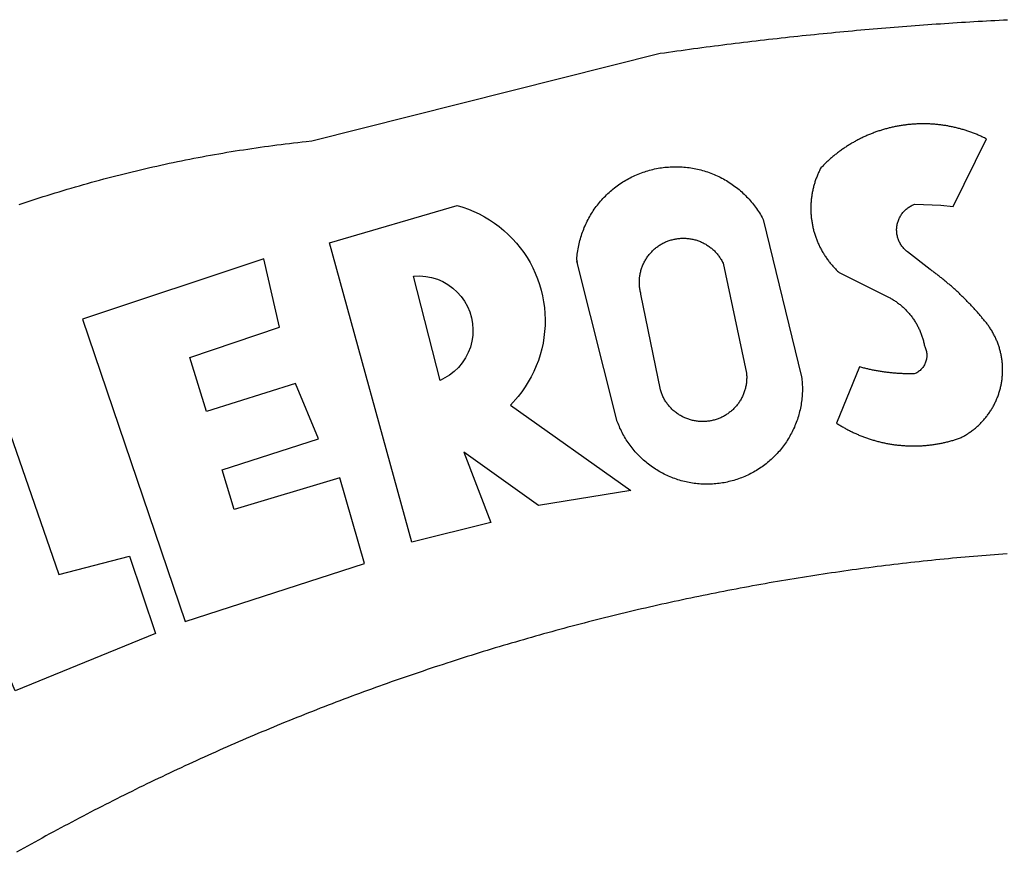
# Model space of a CAD drawing. Units: millimetres. Extents: x 178246 to 178455, y 1668664 to 1668957.
# Drawn here: x 178306 to 178309, y 1668731 to 1668733 of the extents above; entities that cross this region are included whole.
import ezdxf

# ---------------------------------------------------------------- set-up
doc = ezdxf.new("R2010")
doc.units = ezdxf.units.MM
doc.header["$LTSCALE"] = 5
doc.header["$MEASUREMENT"] = 0
doc.layers.add('BRAZAO', color=7, linetype='Continuous')

# ---------------------------------------------------------------- blocks, each defined once
blk = doc.blocks.new('Logo_Prefeitura')
at = {"layer": 'BRAZAO'}
for points in [[(-486.04, 840.43), (-485, 840.78), (-483.96, 841.12), (-482.91, 841.47), (-481.87, 841.81), (-480.82, 842.15), (-479.77, 842.48), (-478.73, 842.81), (-477.68, 843.14), (-476.63, 843.46), (-475.58, 843.78), (-474.52, 844.1), (-473.47, 844.42), (-472.42, 844.73), (-471.36, 845.04), (-470.3, 845.34), (-469.25, 845.64), (-468.19, 845.94), (-467.13, 846.23), (-466.07, 846.52), (-465.01, 846.81), (-463.95, 847.1), (-462.89, 847.38), (-461.82, 847.66), (-460.76, 847.93), (-459.69, 848.2), (-458.63, 848.47), (-457.56, 848.73), (-456.49, 848.99), (-455.42, 849.25), (-454.35, 849.51), (-453.28, 849.76), (-452.21, 850.01), (-451.14, 850.25), (-450.07, 850.49), (-449, 850.73), (-447.92, 850.96), (-446.85, 851.19), (-445.77, 851.42), (-444.7, 851.64), (-443.62, 851.86), (-442.54, 852.08), (-441.46, 852.29), (-440.38, 852.5), (-439.3, 852.71), (-438.22, 852.92), (-437.14, 853.12), (-436.06, 853.31), (-434.98, 853.51), (-433.9, 853.7), (-432.81, 853.88), (-431.73, 854.07), (-430.65, 854.25), (-429.56, 854.42), (-428.48, 854.59), (-427.39, 854.76), (-426.3, 854.93), (-425.22, 855.09), (-424.13, 855.25), (-423.04, 855.41), (-421.95, 855.56), (-420.86, 855.71), (-419.77, 855.85), (-418.68, 856), (-417.59, 856.14), (-416.5, 856.27), (-415.41, 856.4), (-414.32, 856.53), (-413.23, 856.66), (-412.13, 856.78), (-411.04, 856.9), (-409.6, 857.05), (-318.52, 879.96), (-317.43, 880.12), (-316.35, 880.27), (-315.26, 880.43), (-314.17, 880.58), (-313.08, 880.73), (-311.99, 880.88), (-310.9, 881.03), (-309.81, 881.18), (-308.72, 881.32), (-307.63, 881.47), (-306.54, 881.61), (-305.45, 881.75), (-304.36, 881.89), (-303.27, 882.03), (-302.18, 882.17), (-301.09, 882.31), (-300, 882.45), (-298.91, 882.58), (-297.82, 882.72), (-296.73, 882.85), (-295.64, 882.98), (-294.55, 883.11), (-293.46, 883.24), (-292.36, 883.37), (-291.27, 883.49), (-290.18, 883.62), (-289.09, 883.74), (-288, 883.87), (-286.9, 883.99), (-285.81, 884.11), (-284.72, 884.23), (-283.63, 884.34), (-282.53, 884.46), (-281.44, 884.58), (-280.35, 884.69), (-279.25, 884.81), (-278.16, 884.92), (-277.07, 885.03), (-275.97, 885.14), (-274.88, 885.25), (-273.78, 885.35), (-272.69, 885.46), (-271.6, 885.56), (-270.5, 885.67), (-269.41, 885.77), (-268.31, 885.87), (-267.22, 885.97), (-266.12, 886.07), (-265.03, 886.17), (-263.93, 886.26), (-262.84, 886.36), (-261.74, 886.45), (-260.65, 886.54), (-259.55, 886.64), (-258.46, 886.73), (-257.36, 886.82), (-256.27, 886.9), (-255.17, 886.99), (-254.08, 887.07), (-252.98, 887.16), (-251.88, 887.24), (-250.79, 887.32), (-249.69, 887.4), (-248.6, 887.48), (-247.5, 887.56), (-246.4, 887.64), (-245.31, 887.71), (-244.21, 887.79), (-243.11, 887.86), (-242.02, 887.93), (-240.92, 888), (-239.82, 888.07), (-238.73, 888.14), (-237.63, 888.21), (-236.53, 888.27), (-235.43, 888.34), (-234.34, 888.4), (-233.24, 888.46), (-232.14, 888.52), (-231.04, 888.58), (-229.95, 888.64), (-228.85, 888.7), (-227.75, 888.75)], [(-233.24, 857.57), (-233.53, 857.71), (-233.76, 857.83), (-234, 857.94), (-234.23, 858.05), (-234.47, 858.16), (-234.71, 858.27), (-234.95, 858.38), (-235.18, 858.48), (-235.42, 858.58), (-235.66, 858.69), (-235.9, 858.78), (-236.15, 858.88), (-236.39, 858.98), (-236.63, 859.07), (-236.87, 859.16), (-237.12, 859.26), (-237.36, 859.35), (-237.61, 859.43), (-237.85, 859.52), (-238.1, 859.6), (-238.35, 859.68), (-238.6, 859.77), (-238.84, 859.84), (-239.09, 859.92), (-239.34, 860), (-239.59, 860.07), (-239.84, 860.14), (-240.09, 860.21), (-240.35, 860.28), (-240.6, 860.34), (-240.85, 860.41), (-241.1, 860.47), (-241.36, 860.53), (-241.61, 860.59), (-241.86, 860.65), (-242.12, 860.7), (-242.37, 860.76), (-242.63, 860.81), (-242.88, 860.86), (-243.14, 860.91), (-243.4, 860.96), (-243.65, 861), (-243.91, 861.04), (-244.17, 861.08), (-244.42, 861.12), (-244.68, 861.16), (-244.94, 861.2), (-245.2, 861.23), (-245.46, 861.26), (-245.72, 861.29), (-245.98, 861.32), (-246.23, 861.35), (-246.49, 861.37), (-246.75, 861.39), (-247.01, 861.41), (-247.27, 861.43), (-247.53, 861.45), (-247.79, 861.46), (-248.05, 861.48), (-248.31, 861.49), (-248.57, 861.5), (-248.83, 861.51), (-249.09, 861.51), (-249.36, 861.52), (-249.62, 861.52), (-249.88, 861.52), (-249.88, 861.52), (-250.14, 861.52), (-250.4, 861.51), (-250.66, 861.51), (-250.92, 861.5), (-251.18, 861.49), (-251.44, 861.48), (-251.7, 861.47), (-251.96, 861.46), (-252.22, 861.44), (-252.48, 861.42), (-252.74, 861.4), (-253, 861.38), (-253.26, 861.36), (-253.52, 861.33), (-253.78, 861.31), (-254.03, 861.28), (-254.29, 861.25), (-254.55, 861.21), (-254.81, 861.18), (-255.07, 861.14), (-255.33, 861.1), (-255.58, 861.06), (-255.84, 861.02), (-256.1, 860.98), (-256.35, 860.93), (-256.61, 860.89), (-256.87, 860.84), (-257.12, 860.79), (-257.38, 860.73), (-257.63, 860.68), (-257.89, 860.62), (-258.14, 860.56), (-258.39, 860.5), (-258.65, 860.44), (-258.9, 860.38), (-259.15, 860.31), (-259.4, 860.25), (-259.65, 860.18), (-259.9, 860.11), (-260.15, 860.04), (-260.4, 859.96), (-260.65, 859.88), (-260.9, 859.81), (-261.15, 859.73), (-261.4, 859.65), (-261.64, 859.56), (-261.89, 859.48), (-262.14, 859.39), (-262.38, 859.3), (-262.63, 859.21), (-262.87, 859.12), (-263.11, 859.03), (-263.36, 858.93), (-263.6, 858.84), (-263.84, 858.74), (-264.08, 858.64), (-264.32, 858.54), (-264.56, 858.43), (-264.8, 858.33), (-265.03, 858.22), (-265.27, 858.11), (-265.51, 858), (-265.74, 857.89), (-265.97, 857.77), (-266.21, 857.66), (-266.44, 857.54), (-266.67, 857.42), (-266.9, 857.3), (-267.13, 857.18), (-267.36, 857.06), (-267.59, 856.93), (-267.82, 856.81), (-268.05, 856.68), (-268.27, 856.55), (-268.5, 856.42), (-268.72, 856.28), (-268.94, 856.15), (-269.17, 856.01), (-269.39, 855.87), (-269.61, 855.73), (-269.82, 855.59), (-270.04, 855.45), (-270.26, 855.3), (-270.48, 855.16), (-270.69, 855.01), (-270.9, 854.86), (-271.12, 854.71), (-271.33, 854.56), (-271.54, 854.41), (-271.75, 854.25), (-271.96, 854.1), (-272.16, 853.94), (-272.37, 853.78), (-272.58, 853.62), (-272.78, 853.46), (-272.98, 853.29), (-273.18, 853.13), (-273.38, 852.96), (-273.58, 852.79), (-273.78, 852.62), (-273.98, 852.45), (-274.17, 852.28), (-274.37, 852.11), (-274.56, 851.93), (-274.75, 851.76), (-274.94, 851.58), (-275.13, 851.4), (-275.32, 851.22), (-275.51, 851.04), (-275.69, 850.86), (-275.88, 850.67), (-276.06, 850.49), (-276.24, 850.3), (-276.42, 850.11), (-276.56, 849.97), (-276.68, 849.74), (-276.8, 849.5), (-276.91, 849.27), (-277.02, 849.03), (-277.13, 848.8), (-277.24, 848.56), (-277.34, 848.32), (-277.44, 848.08), (-277.54, 847.84), (-277.63, 847.6), (-277.73, 847.35), (-277.82, 847.11), (-277.9, 846.86), (-277.99, 846.62), (-278.07, 846.37), (-278.15, 846.12), (-278.22, 845.87), (-278.29, 845.62), (-278.36, 845.37), (-278.43, 845.12), (-278.5, 844.87), (-278.56, 844.61), (-278.61, 844.36), (-278.67, 844.1), (-278.72, 843.85), (-278.77, 843.59), (-278.82, 843.34), (-278.86, 843.08), (-278.9, 842.82), (-278.94, 842.57), (-278.97, 842.31), (-279.01, 842.05), (-279.03, 841.79), (-279.06, 841.53), (-279.08, 841.27), (-279.1, 841.01), (-279.12, 840.75), (-279.13, 840.49), (-279.14, 840.23), (-279.15, 839.97), (-279.16, 839.71)], [(-234.44, 810.85), (-234.6, 811.05), (-234.77, 811.25), (-234.94, 811.44), (-235.11, 811.64), (-235.28, 811.84), (-235.45, 812.04), (-235.62, 812.23), (-235.8, 812.43), (-235.97, 812.62), (-236.14, 812.82), (-236.32, 813.01), (-236.49, 813.2), (-236.67, 813.39), (-236.84, 813.59), (-237.02, 813.78), (-237.2, 813.97), (-237.38, 814.16), (-237.56, 814.35), (-237.74, 814.53), (-237.92, 814.72), (-238.1, 814.91), (-238.28, 815.1), (-238.46, 815.28), (-238.64, 815.47), (-238.83, 815.65), (-239.01, 815.84), (-239.2, 816.02), (-239.38, 816.2), (-239.57, 816.39), (-239.76, 816.57), (-239.94, 816.75), (-240.13, 816.93), (-240.32, 817.11), (-240.51, 817.29), (-240.7, 817.46), (-240.89, 817.64), (-241.08, 817.82), (-241.27, 817.99), (-241.47, 818.17), (-241.66, 818.34), (-241.85, 818.52), (-242.05, 818.69), (-242.24, 818.87), (-242.44, 819.04), (-242.63, 819.21), (-242.83, 819.38), (-243.03, 819.55), (-243.23, 819.72), (-243.42, 819.89), (-243.62, 820.06), (-243.82, 820.22), (-244.02, 820.39), (-244.22, 820.56), (-244.43, 820.72), (-244.63, 820.89), (-244.83, 821.05), (-245.03, 821.21), (-245.24, 821.37), (-245.44, 821.54), (-245.65, 821.7), (-245.85, 821.86), (-246.06, 822.02), (-246.26, 822.18), (-246.47, 822.33), (-246.68, 822.49), (-246.89, 822.65), (-247.1, 822.8), (-247.31, 822.96), (-247.51, 823.11), (-247.73, 823.27), (-247.94, 823.42), (-253.94, 828.07), (-254.14, 828.24), (-254.34, 828.41), (-254.53, 828.58), (-254.71, 828.77), (-254.89, 828.96), (-255.06, 829.15), (-255.22, 829.36), (-255.38, 829.57), (-255.53, 829.78), (-255.67, 830), (-255.8, 830.22), (-255.92, 830.45), (-256.04, 830.69), (-256.15, 830.92), (-256.25, 831.17), (-256.34, 831.41), (-256.42, 831.66), (-256.49, 831.91), (-256.55, 832.16), (-256.6, 832.42), (-256.65, 832.67), (-256.68, 832.93), (-256.71, 833.19), (-256.72, 833.45), (-256.73, 833.71), (-256.73, 833.97), (-256.72, 834.23), (-256.69, 834.49), (-256.66, 834.75), (-256.62, 835.01), (-256.57, 835.26), (-256.51, 835.52), (-256.44, 835.77), (-256.37, 836.02), (-256.28, 836.26), (-256.18, 836.5), (-256.08, 836.74), (-255.97, 836.98), (-255.85, 837.21), (-255.72, 837.43), (-255.58, 837.66), (-255.43, 837.87), (-255.28, 838.08), (-255.12, 838.29), (-254.95, 838.49), (-254.78, 838.68), (-254.6, 838.87), (-254.41, 839.05), (-254.21, 839.22), (-254.01, 839.38), (-253.8, 839.54), (-253.59, 839.69), (-253.37, 839.83), (-253.15, 839.97), (-252.92, 840.1), (-252.69, 840.21), (-252.45, 840.32), (-252.21, 840.42), (-251.97, 840.52), (-251.97, 840.52), (-245.22, 840.22), (-241.92, 839.92), (-233.24, 857.57)], [(-340.2, 825.24), (-340.27, 826.55), (-340.23, 827), (-340.18, 827.45), (-340.13, 827.9), (-340.06, 828.35), (-339.99, 828.79), (-339.91, 829.24), (-339.82, 829.68), (-339.73, 830.12), (-339.62, 830.56), (-339.51, 831), (-339.39, 831.44), (-339.27, 831.87), (-339.13, 832.3), (-338.99, 832.73), (-338.84, 833.16), (-338.69, 833.58), (-338.52, 834), (-338.35, 834.42), (-338.17, 834.84), (-337.99, 835.25), (-337.79, 835.66), (-337.59, 836.06), (-337.39, 836.47), (-337.17, 836.86), (-336.95, 837.26), (-336.73, 837.65), (-336.49, 838.04), (-336.25, 838.42), (-336, 838.8), (-335.75, 839.17), (-335.49, 839.54), (-335.22, 839.9), (-334.95, 840.26), (-334.67, 840.62), (-334.38, 840.97), (-334.09, 841.31), (-333.79, 841.65), (-333.49, 841.99), (-333.18, 842.32), (-332.86, 842.64), (-332.54, 842.96), (-332.22, 843.27), (-331.88, 843.58), (-331.55, 843.88), (-331.2, 844.17), (-330.86, 844.46), (-330.5, 844.75), (-330.15, 845.02), (-329.78, 845.29), (-329.42, 845.56), (-329.05, 845.81), (-328.67, 846.07), (-328.29, 846.31), (-327.91, 846.55), (-327.52, 846.78), (-327.13, 847), (-326.73, 847.22), (-326.33, 847.43), (-325.93, 847.63), (-325.52, 847.83), (-325.11, 848.02), (-324.7, 848.2), (-324.28, 848.38), (-323.86, 848.54), (-323.44, 848.7), (-323.01, 848.86), (-322.58, 849), (-322.15, 849.14), (-321.72, 849.27), (-321.28, 849.39), (-320.85, 849.51), (-320.41, 849.62), (-319.97, 849.72), (-319.53, 849.81), (-319.08, 849.89), (-318.64, 849.97), (-318.19, 850.04), (-317.74, 850.1), (-317.29, 850.15), (-316.84, 850.2), (-316.39, 850.23), (-315.94, 850.26), (-315.49, 850.28), (-315.04, 850.3), (-314.59, 850.3), (-314.59, 850.3), (-314.13, 850.3), (-313.68, 850.29), (-313.23, 850.27), (-312.78, 850.25), (-312.33, 850.21), (-311.88, 850.17), (-311.43, 850.12), (-310.98, 850.07), (-310.53, 850), (-310.09, 849.93), (-309.64, 849.85), (-309.2, 849.76), (-308.76, 849.66), (-308.32, 849.56), (-307.88, 849.45), (-307.45, 849.33), (-307.01, 849.2), (-306.58, 849.07), (-306.15, 848.93), (-305.72, 848.78), (-305.3, 848.62), (-304.88, 848.46), (-304.46, 848.29), (-304.05, 848.11), (-303.63, 847.92), (-303.22, 847.73), (-302.82, 847.53), (-302.42, 847.32), (-302.02, 847.11), (-301.63, 846.89), (-301.24, 846.66), (-300.85, 846.42), (-300.47, 846.18), (-300.09, 845.94), (-299.72, 845.68), (-299.35, 845.42), (-298.98, 845.15), (-298.62, 844.88), (-298.27, 844.6), (-297.92, 844.31), (-297.57, 844.02), (-297.23, 843.72), (-296.9, 843.42), (-296.57, 843.11), (-296.25, 842.79), (-295.93, 842.47), (-295.62, 842.14), (-295.31, 841.81), (-295.01, 841.48), (-294.71, 841.13), (-294.42, 840.79), (-294.14, 840.43), (-293.87, 840.08), (-293.6, 839.71), (-293.33, 839.35), (-293.07, 838.98), (-292.82, 838.6), (-292.58, 838.22), (-292.34, 837.83), (-292.11, 837.45), (-291.89, 837.05), (-291.58, 836.48), (-281.58, 795.4), (-281.52, 794.96), (-281.48, 794.53), (-281.44, 794.1), (-281.41, 793.66), (-281.39, 793.23), (-281.38, 792.79), (-281.37, 792.36), (-281.37, 791.92), (-281.38, 791.49), (-281.4, 791.05), (-281.42, 790.62), (-281.45, 790.18), (-281.49, 789.75), (-281.54, 789.32), (-281.59, 788.88), (-281.66, 788.45), (-281.72, 788.02), (-281.8, 787.59), (-281.89, 787.17), (-281.98, 786.74), (-282.08, 786.32), (-282.18, 785.9), (-282.3, 785.48), (-282.42, 785.06), (-282.55, 784.64), (-282.68, 784.23), (-282.83, 783.82), (-282.98, 783.41), (-283.13, 783), (-283.3, 782.6), (-283.47, 782.2), (-283.65, 781.8), (-283.83, 781.41), (-284.02, 781.02), (-284.22, 780.63), (-284.43, 780.25), (-284.64, 779.87), (-284.86, 779.49), (-285.08, 779.12), (-285.32, 778.75), (-285.55, 778.39), (-285.8, 778.03), (-286.05, 777.67), (-286.31, 777.32), (-286.57, 776.97), (-286.84, 776.63), (-287.11, 776.29), (-287.39, 775.96), (-287.68, 775.63), (-287.97, 775.31), (-288.27, 774.99), (-288.57, 774.68), (-288.88, 774.37), (-289.2, 774.07), (-289.52, 773.78), (-289.84, 773.49), (-290.17, 773.2), (-290.5, 772.92), (-290.84, 772.65), (-291.19, 772.38), (-291.54, 772.12), (-291.89, 771.87), (-292.25, 771.62), (-292.61, 771.38), (-292.97, 771.14), (-293.34, 770.91), (-293.72, 770.69), (-294.1, 770.47), (-294.48, 770.26), (-294.86, 770.06), (-295.25, 769.86), (-295.64, 769.67), (-296.04, 769.49), (-296.44, 769.31), (-296.84, 769.15), (-297.24, 768.98), (-297.65, 768.83), (-298.06, 768.68), (-298.47, 768.54), (-298.88, 768.41), (-299.3, 768.28), (-299.72, 768.16), (-300.14, 768.05), (-300.56, 767.95), (-300.99, 767.85), (-301.41, 767.76), (-301.84, 767.68), (-302.27, 767.61), (-302.7, 767.54), (-303.13, 767.48), (-303.56, 767.43), (-304, 767.39), (-304.43, 767.35), (-304.86, 767.32), (-305.3, 767.3), (-305.73, 767.28), (-306.17, 767.28), (-306.6, 767.28), (-307.04, 767.29), (-307.48, 767.31), (-307.91, 767.33), (-308.34, 767.36), (-308.78, 767.4), (-309.21, 767.45), (-309.64, 767.5), (-310.07, 767.57), (-310.5, 767.63), (-310.93, 767.71), (-311.36, 767.8), (-311.78, 767.89), (-312.21, 767.99), (-312.63, 768.09), (-313.05, 768.21), (-313.47, 768.33), (-313.88, 768.46), (-314.3, 768.6), (-314.71, 768.74), (-315.12, 768.89), (-315.52, 769.05), (-315.92, 769.21), (-316.32, 769.38), (-316.72, 769.56), (-317.12, 769.75), (-317.51, 769.94), (-317.89, 770.14), (-318.28, 770.34), (-318.66, 770.56), (-319.03, 770.77), (-319.4, 771), (-319.77, 771.23), (-320.14, 771.47), (-320.5, 771.72), (-320.85, 771.97), (-321.2, 772.22), (-321.55, 772.49), (-321.89, 772.76), (-322.23, 773.03), (-322.56, 773.31), (-322.89, 773.6), (-323.21, 773.89), (-323.53, 774.19), (-323.84, 774.49), (-324.15, 774.8), (-324.45, 775.12), (-324.75, 775.44), (-325.04, 775.76), (-325.32, 776.09), (-325.6, 776.42), (-325.87, 776.76), (-326.14, 777.11), (-326.4, 777.46), (-326.65, 777.81), (-326.9, 778.17), (-327.14, 778.53), (-327.38, 778.89), (-327.61, 779.27), (-327.83, 779.64), (-328.05, 780.02), (-328.26, 780.4), (-328.46, 780.78), (-328.66, 781.17), (-328.84, 781.56), (-329.03, 781.96), (-329.2, 782.36), (-329.37, 782.76), (-329.53, 783.16), (-329.74, 783.71), (-340.2, 825.24)], [(-383.46, 752.15), (-404.94, 830.41), (-371.62, 840.18), (-371.62, 840.18), (-370.13, 839.73), (-368.66, 839.21), (-367.22, 838.62), (-365.82, 837.96), (-364.45, 837.22), (-363.11, 836.42), (-361.82, 835.56), (-360.57, 834.63), (-359.37, 833.64), (-358.22, 832.59), (-357.13, 831.49), (-356.09, 830.33), (-355.11, 829.12), (-354.19, 827.87), (-353.33, 826.57), (-352.54, 825.23), (-351.82, 823.85), (-351.17, 822.44), (-350.58, 821), (-350.07, 819.53), (-349.64, 818.03), (-349.28, 816.52), (-348.99, 814.99), (-348.78, 813.45), (-348.65, 811.9), (-348.6, 810.35), (-348.62, 808.79), (-348.72, 807.24), (-348.9, 805.69), (-349.15, 804.16), (-349.48, 802.64), (-349.89, 801.14), (-350.36, 799.66), (-350.92, 798.2), (-351.54, 796.78), (-352.23, 795.38), (-353, 794.03), (-353.83, 792.71), (-354.72, 791.44), (-355.67, 790.21), (-357.68, 787.99), (-326.18, 765.65), (-350.34, 761.74), (-369.84, 775.68), (-369.84, 775.68), (-362.8, 757.23), (-383.46, 752.15)], [(-279.16, 839.71), (-279.16, 839.32), (-279.16, 839.06), (-279.15, 838.8), (-279.14, 838.54), (-279.13, 838.28), (-279.12, 838.02), (-279.1, 837.76), (-279.08, 837.5), (-279.06, 837.24), (-279.03, 836.98), (-279, 836.72), (-278.97, 836.46), (-278.93, 836.2), (-278.89, 835.95), (-278.85, 835.69), (-278.81, 835.43), (-278.76, 835.18), (-278.71, 834.92), (-278.66, 834.67), (-278.6, 834.41), (-278.54, 834.16), (-278.48, 833.9), (-278.42, 833.65), (-278.35, 833.4), (-278.28, 833.15), (-278.21, 832.9), (-278.13, 832.65), (-278.05, 832.4), (-277.97, 832.15), (-277.88, 831.91), (-277.8, 831.66), (-277.71, 831.42), (-277.61, 831.18), (-277.52, 830.93), (-277.42, 830.69), (-277.32, 830.45), (-277.21, 830.21), (-277.11, 829.98), (-277, 829.74), (-276.88, 829.5), (-276.77, 829.27), (-276.65, 829.04), (-276.53, 828.81), (-276.41, 828.58), (-276.28, 828.35), (-276.16, 828.12), (-276.03, 827.9), (-275.89, 827.67), (-275.76, 827.45), (-275.62, 827.23), (-275.48, 827.01), (-275.33, 826.79), (-275.19, 826.58), (-275.04, 826.36), (-274.89, 826.15), (-274.73, 825.94), (-274.58, 825.73), (-274.42, 825.53), (-274.26, 825.32), (-274.1, 825.12), (-273.93, 824.92), (-273.76, 824.72), (-273.6, 824.52), (-273.42, 824.32), (-273.25, 824.13), (-273.07, 823.94), (-272.89, 823.75), (-272.71, 823.56), (-272.53, 823.37), (-272.35, 823.19), (-272.16, 823.01), (-271.97, 822.83), (-271.78, 822.65), (-258.9, 816.23), (-258.67, 816.11), (-258.44, 815.98), (-258.21, 815.86), (-257.99, 815.73), (-257.76, 815.59), (-257.54, 815.45), (-257.32, 815.31), (-257.11, 815.17), (-256.89, 815.02), (-256.68, 814.87), (-256.47, 814.72), (-256.26, 814.56), (-256.05, 814.4), (-255.85, 814.24), (-255.65, 814.08), (-255.45, 813.91), (-255.25, 813.74), (-255.06, 813.56), (-254.87, 813.39), (-254.68, 813.21), (-254.49, 813.03), (-254.31, 812.84), (-254.13, 812.65), (-253.95, 812.46), (-253.77, 812.27), (-253.6, 812.08), (-253.43, 811.88), (-253.26, 811.68), (-253.1, 811.48), (-252.94, 811.27), (-252.78, 811.07), (-252.63, 810.86), (-252.47, 810.64), (-252.32, 810.43), (-252.18, 810.22), (-252.04, 810), (-251.9, 809.78), (-251.76, 809.56), (-251.63, 809.33), (-251.5, 809.11), (-251.37, 808.88), (-251.25, 808.65), (-251.13, 808.42), (-251.01, 808.18), (-250.9, 807.95), (-250.79, 807.71), (-250.68, 807.48), (-250.58, 807.24), (-250.48, 806.99), (-250.39, 806.75), (-250.29, 806.51), (-250.2, 806.26), (-250.12, 806.02), (-250.04, 805.77), (-249.96, 805.52), (-249.89, 805.27), (-249.81, 805.02), (-249.75, 804.77), (-249.68, 804.52), (-249.62, 804.26), (-249.57, 804.01), (-249.52, 803.75), (-249.47, 803.48), (-249.35, 803.25), (-249.24, 803.01), (-249.15, 802.77), (-249.07, 802.52), (-249, 802.27), (-248.94, 802.02), (-248.89, 801.76), (-248.86, 801.5), (-248.84, 801.24), (-248.84, 800.98), (-248.84, 800.72), (-248.86, 800.46), (-248.89, 800.2), (-248.94, 799.95), (-249, 799.69), (-249.07, 799.44), (-249.15, 799.2), (-249.24, 798.95), (-249.35, 798.72), (-249.47, 798.48), (-249.6, 798.26), (-249.74, 798.04), (-249.89, 797.82), (-250.05, 797.62), (-250.22, 797.42), (-250.4, 797.24), (-250.59, 797.06), (-250.79, 796.89), (-250.99, 796.73), (-251.21, 796.58), (-251.43, 796.44), (-251.66, 796.31), (-251.89, 796.2), (-252.16, 796.14), (-252.42, 796.13), (-252.68, 796.13), (-252.94, 796.13), (-253.2, 796.13), (-253.46, 796.14), (-253.72, 796.14), (-253.98, 796.15), (-254.24, 796.15), (-254.5, 796.16), (-254.76, 796.17), (-255.02, 796.18), (-255.28, 796.19), (-255.54, 796.2), (-255.8, 796.22), (-256.06, 796.24), (-256.32, 796.25), (-256.58, 796.27), (-256.84, 796.29), (-257.1, 796.31), (-257.36, 796.33), (-257.62, 796.36), (-257.88, 796.38), (-258.14, 796.41), (-258.4, 796.43), (-258.65, 796.46), (-258.91, 796.49), (-259.17, 796.52), (-259.43, 796.56), (-259.69, 796.59), (-259.95, 796.62), (-260.21, 796.66), (-260.46, 796.7), (-260.72, 796.74), (-260.98, 796.78), (-261.23, 796.82), (-261.49, 796.86), (-261.75, 796.9), (-262.01, 796.95), (-262.26, 797), (-262.52, 797.05), (-262.77, 797.09), (-263.03, 797.14), (-263.28, 797.2), (-263.54, 797.25), (-263.79, 797.3), (-264.05, 797.36), (-264.3, 797.42), (-264.56, 797.47), (-264.81, 797.53), (-265.06, 797.59), (-265.32, 797.65), (-265.57, 797.72), (-265.82, 797.78), (-266.07, 797.85), (-266.42, 797.94), (-266.42, 797.94), (-272.44, 783.25), (-272.22, 783.11), (-272, 782.97), (-271.78, 782.83), (-271.56, 782.69), (-271.34, 782.56), (-271.11, 782.42), (-270.89, 782.29), (-270.66, 782.16), (-270.44, 782.03), (-270.21, 781.91), (-269.98, 781.78), (-269.75, 781.66), (-269.52, 781.54), (-269.29, 781.42), (-269.06, 781.3), (-268.82, 781.18), (-268.59, 781.06), (-268.36, 780.95), (-268.12, 780.84), (-267.89, 780.73), (-267.65, 780.62), (-267.41, 780.51)], [(-323.55, 816.99), (-323.62, 817.25), (-323.68, 817.5), (-323.73, 817.75), (-323.78, 818.01), (-323.83, 818.27), (-323.87, 818.52), (-323.9, 818.78), (-323.93, 819.04), (-323.95, 819.3), (-323.96, 819.56), (-323.97, 819.82), (-323.97, 820.08), (-323.97, 820.34), (-323.96, 820.6), (-323.95, 820.86), (-323.93, 821.12), (-323.9, 821.38), (-323.87, 821.64), (-323.83, 821.9), (-323.79, 822.15), (-323.74, 822.41), (-323.68, 822.67), (-323.62, 822.92), (-323.56, 823.17), (-323.48, 823.42), (-323.4, 823.67), (-323.32, 823.91), (-323.23, 824.16), (-323.14, 824.4), (-323.04, 824.64), (-322.93, 824.88), (-322.82, 825.12), (-322.7, 825.35), (-322.58, 825.58), (-322.46, 825.81), (-322.32, 826.03), (-322.19, 826.25), (-322.04, 826.47), (-321.9, 826.69), (-321.75, 826.9), (-321.59, 827.11), (-321.43, 827.31), (-321.26, 827.51), (-321.09, 827.71), (-320.92, 827.91), (-320.74, 828.09), (-320.56, 828.28), (-320.37, 828.46), (-320.18, 828.64), (-319.98, 828.81), (-319.78, 828.98), (-319.58, 829.14), (-319.37, 829.3), (-319.16, 829.45), (-318.95, 829.6), (-318.73, 829.75), (-318.51, 829.89), (-318.29, 830.02), (-318.06, 830.15), (-317.84, 830.28), (-317.6, 830.39), (-317.37, 830.51), (-317.13, 830.62), (-316.89, 830.72), (-316.65, 830.82), (-316.41, 830.91), (-316.16, 830.99), (-315.91, 831.08), (-315.67, 831.15), (-315.41, 831.22), (-315.16, 831.29), (-314.91, 831.34), (-314.65, 831.4), (-314.4, 831.44), (-314.14, 831.48), (-313.88, 831.52), (-313.62, 831.55), (-313.36, 831.57), (-313.1, 831.59), (-312.84, 831.6), (-312.58, 831.61), (-312.58, 831.61), (-312.32, 831.61), (-312.06, 831.6), (-311.8, 831.59), (-311.54, 831.57), (-311.28, 831.55), (-311.02, 831.52), (-310.76, 831.48), (-310.51, 831.44), (-310.25, 831.39), (-310, 831.34), (-309.74, 831.28), (-309.49, 831.22), (-309.24, 831.15), (-308.99, 831.07), (-308.74, 830.99), (-308.5, 830.9), (-308.25, 830.81), (-308.01, 830.71), (-307.77, 830.61), (-307.54, 830.5), (-307.3, 830.38), (-307.07, 830.27), (-306.84, 830.14), (-306.62, 830.01), (-306.39, 829.88), (-306.17, 829.74), (-305.96, 829.59), (-305.74, 829.44), (-305.53, 829.29), (-305.33, 829.13), (-305.12, 828.97), (-304.93, 828.8), (-304.73, 828.62), (-304.54, 828.45), (-304.35, 828.27), (-304.17, 828.08), (-303.99, 827.89), (-303.82, 827.7), (-303.65, 827.5), (-303.48, 827.3), (-303.32, 827.09), (-303.17, 826.88), (-303.01, 826.67), (-302.87, 826.46), (-302.73, 826.24), (-302.59, 826.02), (-302.46, 825.79), (-302.33, 825.56), (-302.21, 825.33), (-302.09, 825.09), (-295.97, 796.3), (-295.95, 796.04), (-295.93, 795.78), (-295.92, 795.52), (-295.92, 795.26), (-295.92, 795), (-295.93, 794.74), (-295.94, 794.48), (-295.96, 794.22), (-295.98, 793.96), (-296.01, 793.7), (-296.05, 793.44), (-296.09, 793.18), (-296.14, 792.93), (-296.19, 792.67), (-296.25, 792.42), (-296.32, 792.17), (-296.39, 791.92), (-296.46, 791.67), (-296.55, 791.42), (-296.63, 791.17), (-296.73, 790.93), (-296.83, 790.69), (-296.93, 790.45), (-297.04, 790.21), (-297.15, 789.98), (-297.28, 789.75), (-297.4, 789.52), (-297.53, 789.3), (-297.67, 789.07), (-297.81, 788.85), (-297.95, 788.64), (-298.1, 788.43), (-298.26, 788.22), (-298.42, 788.01), (-298.58, 787.81), (-298.75, 787.61), (-298.92, 787.42), (-299.1, 787.23), (-299.28, 787.04), (-299.47, 786.86), (-299.66, 786.68), (-299.85, 786.5), (-300.05, 786.34), (-300.25, 786.17), (-300.46, 786.01), (-300.67, 785.86), (-300.88, 785.7), (-301.1, 785.56), (-301.32, 785.42), (-301.54, 785.28), (-301.76, 785.15), (-301.99, 785.03), (-302.22, 784.9), (-302.46, 784.79), (-302.69, 784.68), (-302.93, 784.58), (-303.17, 784.48), (-303.41, 784.38), (-303.66, 784.3), (-303.91, 784.21), (-304.16, 784.14), (-304.41, 784.06), (-304.66, 784), (-304.91, 783.94), (-305.17, 783.88), (-305.42, 783.84), (-305.68, 783.79), (-305.94, 783.76), (-306.2, 783.73), (-306.46, 783.7), (-306.72, 783.68), (-306.98, 783.67), (-307.24, 783.66), (-307.5, 783.66), (-307.76, 783.67), (-308.02, 783.68), (-308.28, 783.69), (-308.54, 783.71), (-308.8, 783.74), (-309.05, 783.78), (-309.31, 783.82), (-309.57, 783.86), (-309.82, 783.91), (-310.08, 783.97), (-310.33, 784.03), (-310.58, 784.1), (-310.83, 784.18), (-311.08, 784.25), (-311.33, 784.34), (-311.57, 784.43), (-311.81, 784.53), (-312.05, 784.63), (-312.29, 784.74), (-312.52, 784.85), (-312.76, 784.97), (-312.99, 785.09), (-313.21, 785.22), (-313.44, 785.35), (-313.66, 785.49), (-313.87, 785.63), (-314.09, 785.78), (-314.3, 785.94), (-314.51, 786.09), (-314.71, 786.26), (-314.91, 786.42), (-315.11, 786.6), (-315.3, 786.77), (-315.49, 786.95), (-315.67, 787.14), (-315.85, 787.32), (-316.02, 787.52), (-316.2, 787.71), (-316.36, 787.91), (-316.52, 788.12), (-316.68, 788.33), (-316.83, 788.54), (-317.05, 788.86), (-317.19, 789.08), (-317.33, 789.3), (-317.46, 789.53), (-317.58, 789.76), (-317.7, 789.99), (-317.82, 790.22), (-317.93, 790.46), (-318.03, 790.7), (-318.13, 790.94), (-318.22, 791.18), (-318.31, 791.43), (-318.39, 791.67), (-318.48, 791.96), (-323.55, 816.99)], [(-422.09, 826.24), (-469.47, 810.43), (-442.64, 731.4), (-395.82, 746.57), (-402.26, 768.92), (-402.26, 768.92), (-429.88, 760.65), (-433.02, 771), (-407.81, 779.11), (-413.81, 793.66), (-413.81, 793.66), (-437.07, 786.3), (-441.41, 800.4), (-418, 808.36), (-422.09, 826.24)], [(-340.2, 825.24), (-340.31, 825.66), (-340.2, 825.24)], [(-382.98, 821.7), (-381.33, 821.77), (-381.33, 821.77), (-379.78, 821.64), (-378.25, 821.34), (-376.76, 820.88), (-375.34, 820.26), (-373.99, 819.5), (-372.73, 818.58), (-371.58, 817.54), (-370.54, 816.38), (-369.64, 815.11), (-368.89, 813.75), (-368.28, 812.32), (-367.84, 810.83), (-367.56, 809.3), (-367.45, 807.74), (-367.51, 806.19), (-367.73, 804.65), (-368.13, 803.15), (-368.68, 801.7), (-369.39, 800.31), (-370.24, 799.01), (-371.24, 797.81), (-372.35, 796.73), (-373.58, 795.78), (-375.99, 794.43), (-382.98, 821.7)], [(-267.41, 780.51), (-267.05, 780.35), (-266.82, 780.25), (-266.58, 780.15), (-266.33, 780.05), (-266.09, 779.95), (-265.85, 779.85), (-265.61, 779.76), (-265.37, 779.67), (-265.12, 779.58), (-264.88, 779.49), (-264.63, 779.4), (-264.39, 779.31), (-264.14, 779.23), (-263.89, 779.15), (-263.64, 779.06), (-263.4, 778.99), (-263.15, 778.91), (-262.9, 778.83), (-262.65, 778.76), (-262.4, 778.69), (-262.15, 778.62), (-261.9, 778.55), (-261.64, 778.48), (-261.39, 778.42), (-261.14, 778.35), (-260.89, 778.29), (-260.63, 778.23), (-260.38, 778.18), (-260.12, 778.12), (-259.87, 778.07), (-259.61, 778.01), (-259.36, 777.96), (-259.1, 777.91), (-258.85, 777.87), (-258.59, 777.82), (-258.33, 777.78), (-258.08, 777.74), (-257.82, 777.7), (-257.56, 777.66), (-257.3, 777.62), (-257.04, 777.59), (-256.79, 777.56), (-256.53, 777.53), (-256.27, 777.5), (-256.01, 777.47), (-255.75, 777.45), (-255.49, 777.42), (-255.23, 777.4), (-254.97, 777.38), (-254.71, 777.37), (-254.45, 777.35), (-254.19, 777.34), (-253.93, 777.32), (-253.67, 777.31), (-253.41, 777.3), (-253.15, 777.3), (-252.89, 777.29), (-252.63, 777.29), (-252.37, 777.29), (-252.11, 777.29), (-251.85, 777.29), (-251.59, 777.3), (-251.33, 777.3), (-251.07, 777.31), (-250.81, 777.32), (-250.54, 777.33), (-250.28, 777.35), (-250.03, 777.36), (-249.76, 777.38), (-249.5, 777.4), (-249.25, 777.42), (-248.99, 777.44), (-248.73, 777.46), (-248.47, 777.49), (-248.21, 777.52), (-247.95, 777.55), (-247.69, 777.58), (-247.43, 777.62), (-247.17, 777.65), (-246.92, 777.69), (-246.66, 777.73), (-246.4, 777.77), (-246.14, 777.81), (-245.89, 777.86), (-245.63, 777.9), (-245.38, 777.95), (-245.12, 778), (-244.87, 778.05), (-244.61, 778.11), (-244.36, 778.16), (-244.1, 778.22), (-243.85, 778.28), (-243.59, 778.34), (-243.34, 778.4), (-243.09, 778.47), (-242.84, 778.53), (-242.59, 778.6), (-242.33, 778.67), (-242.08, 778.74), (-241.83, 778.81), (-241.58, 778.89), (-241.34, 778.97), (-241.09, 779.04), (-240.84, 779.12), (-240.59, 779.21), (-240.35, 779.29), (-240.08, 779.4), (-239.85, 779.52), (-239.62, 779.64), (-239.39, 779.76), (-239.16, 779.89), (-238.93, 780.02), (-238.71, 780.15), (-238.48, 780.28), (-238.26, 780.42), (-238.04, 780.56), (-237.83, 780.71), (-237.61, 780.85), (-237.4, 781), (-237.19, 781.15), (-236.98, 781.31), (-236.77, 781.47), (-236.57, 781.63), (-236.36, 781.79), (-236.16, 781.96), (-235.96, 782.13), (-235.77, 782.3), (-235.57, 782.47), (-235.38, 782.65), (-235.19, 782.82), (-235, 783.01), (-234.82, 783.19), (-234.64, 783.38), (-234.46, 783.56), (-234.28, 783.75), (-234.1, 783.95), (-233.93, 784.14), (-233.76, 784.34), (-233.59, 784.54), (-233.43, 784.74), (-233.27, 784.95), (-233.11, 785.15), (-232.95, 785.36), (-232.8, 785.57), (-232.65, 785.78), (-232.5, 786), (-232.35, 786.21), (-232.21, 786.43), (-232.07, 786.65), (-231.93, 786.87), (-231.8, 787.1), (-231.67, 787.32), (-231.54, 787.55), (-231.42, 787.78), (-231.29, 788.01), (-231.17, 788.24), (-231.06, 788.47), (-230.95, 788.71), (-230.84, 788.94), (-230.73, 789.18), (-230.63, 789.42), (-230.53, 789.66), (-230.43, 789.9), (-230.33, 790.15), (-230.24, 790.39), (-230.16, 790.63), (-230.07, 790.88), (-229.99, 791.13), (-229.91, 791.38), (-229.84, 791.63), (-229.77, 791.88), (-229.7, 792.13), (-229.63, 792.38), (-229.57, 792.63), (-229.51, 792.89), (-229.46, 793.14), (-229.41, 793.4), (-229.36, 793.65), (-229.32, 793.91), (-229.27, 794.17), (-229.24, 794.43), (-229.2, 794.68), (-229.17, 794.94), (-229.14, 795.2), (-229.12, 795.46), (-229.1, 795.72), (-229.08, 795.98), (-229.07, 796.24), (-229.06, 796.5), (-229.05, 796.76), (-229.04, 797.02), (-229.04, 797.28), (-229.05, 797.54), (-229.05, 797.8), (-229.06, 798.06), (-229.08, 798.32), (-229.09, 798.58), (-229.11, 798.84), (-229.14, 799.1), (-229.16, 799.36), (-229.19, 799.62), (-229.23, 799.88), (-229.26, 800.14), (-229.3, 800.39), (-229.35, 800.65), (-229.39, 800.91), (-229.45, 801.16), (-229.5, 801.42), (-229.56, 801.67), (-229.62, 801.92), (-229.68, 802.18), (-229.75, 802.43), (-229.82, 802.68), (-229.89, 802.93), (-229.97, 803.18), (-230.05, 803.43), (-230.13, 803.67), (-230.22, 803.92), (-230.31, 804.16), (-230.4, 804.41), (-230.5, 804.65), (-230.6, 804.89), (-230.7, 805.13), (-230.81, 805.37), (-230.92, 805.6), (-231.03, 805.84), (-231.14, 806.07), (-231.26, 806.3), (-231.38, 806.54), (-231.51, 806.76), (-231.63, 806.99), (-231.76, 807.22), (-231.9, 807.44), (-232.03, 807.66), (-232.17, 807.88), (-232.31, 808.1), (-232.46, 808.32), (-232.6, 808.53), (-232.75, 808.75), (-232.96, 809.03), (-233.12, 809.23), (-233.28, 809.44), (-233.44, 809.64), (-233.61, 809.84), (-233.77, 810.04), (-233.94, 810.25), (-234.1, 810.45), (-234.27, 810.65), (-234.44, 810.85)], [(-520.88, 792.68), (-495.59, 801.12), (-495.59, 801.12), (-475.65, 743.68), (-457.19, 748.49), (-457.19, 748.49), (-450.45, 728.24), (-487.07, 713.22), (-520.88, 792.68)], [(-227.89, 749.1), (-228.98, 749.02), (-230.08, 748.94), (-231.18, 748.85), (-232.27, 748.77), (-233.37, 748.68), (-234.46, 748.59), (-235.56, 748.5), (-236.65, 748.41), (-237.75, 748.31), (-238.84, 748.22), (-239.94, 748.12), (-241.03, 748.02), (-242.13, 747.91), (-243.22, 747.81), (-244.31, 747.7), (-245.41, 747.59), (-246.5, 747.48), (-247.6, 747.37), (-248.69, 747.26), (-249.78, 747.14), (-250.87, 747.02), (-251.97, 746.9), (-253.06, 746.78), (-254.15, 746.65), (-255.24, 746.53), (-256.33, 746.4), (-257.43, 746.27), (-258.52, 746.14), (-259.61, 746), (-260.7, 745.87), (-261.79, 745.73), (-262.88, 745.59), (-263.97, 745.45), (-265.06, 745.3), (-266.15, 745.16), (-267.24, 745.01), (-268.33, 744.86), (-269.41, 744.71), (-270.5, 744.55), (-271.59, 744.4), (-272.68, 744.24), (-273.77, 744.08), (-274.85, 743.92), (-275.94, 743.76), (-277.03, 743.59), (-278.11, 743.42), (-279.2, 743.26), (-280.29, 743.08), (-281.37, 742.91), (-282.46, 742.74), (-283.54, 742.56), (-284.63, 742.38), (-285.71, 742.2), (-286.79, 742.02), (-287.88, 741.83), (-288.96, 741.65), (-290.04, 741.46), (-291.13, 741.27), (-292.21, 741.08), (-293.29, 740.88), (-294.37, 740.68), (-295.45, 740.49), (-296.53, 740.29), (-297.61, 740.08), (-298.69, 739.88), (-299.77, 739.67), (-300.85, 739.47), (-301.93, 739.26), (-303.01, 739.05), (-304.09, 738.83), (-305.17, 738.62), (-306.24, 738.4), (-307.32, 738.18), (-308.4, 737.96), (-309.47, 737.74), (-310.55, 737.51), (-311.62, 737.28), (-312.7, 737.05), (-313.77, 736.82), (-314.85, 736.59), (-315.92, 736.36), (-317, 736.12), (-318.07, 735.88), (-319.14, 735.64), (-320.21, 735.4), (-321.28, 735.15), (-322.36, 734.91), (-323.43, 734.66), (-324.5, 734.41), (-325.57, 734.16), (-326.64, 733.9), (-327.7, 733.65), (-328.77, 733.39), (-329.84, 733.13), (-330.91, 732.87), (-331.98, 732.6), (-333.04, 732.34), (-334.11, 732.07), (-335.17, 731.8), (-336.24, 731.53), (-337.3, 731.26), (-338.37, 730.98), (-339.43, 730.71), (-340.5, 730.43), (-341.56, 730.15), (-342.62, 729.87), (-343.68, 729.58), (-344.74, 729.29), (-345.8, 729.01), (-346.86, 728.72), (-347.92, 728.42), (-348.98, 728.13), (-350.04, 727.84), (-351.1, 727.54), (-352.16, 727.24), (-353.21, 726.94), (-354.27, 726.63), (-355.33, 726.33), (-356.38, 726.02), (-357.44, 725.71), (-358.49, 725.4), (-359.54, 725.09), (-360.6, 724.77), (-361.65, 724.46), (-362.7, 724.14), (-363.75, 723.82), (-364.81, 723.5), (-365.86, 723.17), (-366.91, 722.85), (-367.95, 722.52), (-369, 722.19), (-370.05, 721.86), (-371.1, 721.53), (-372.14, 721.19), (-373.19, 720.85), (-374.24, 720.51), (-375.28, 720.17), (-376.33, 719.83), (-377.37, 719.49), (-378.41, 719.14), (-379.46, 718.79), (-380.5, 718.44), (-381.54, 718.09), (-382.58, 717.74), (-383.62, 717.38), (-384.66, 717.02), (-385.7, 716.66), (-386.74, 716.3), (-387.77, 715.94), (-388.81, 715.57), (-389.85, 715.21), (-390.88, 714.84), (-391.92, 714.47), (-392.95, 714.1), (-393.98, 713.72), (-395.02, 713.34), (-396.05, 712.97), (-397.08, 712.59), (-398.11, 712.21), (-399.14, 711.82), (-400.17, 711.44), (-401.2, 711.05), (-402.23, 710.66), (-403.25, 710.27), (-404.28, 709.88), (-405.31, 709.48), (-406.33, 709.09), (-407.36, 708.69), (-408.38, 708.29), (-409.4, 707.89), (-410.43, 707.48), (-411.45, 707.08), (-412.47, 706.67), (-413.49, 706.26), (-414.51, 705.85), (-415.53, 705.44), (-416.54, 705.02), (-417.56, 704.61), (-418.58, 704.19), (-419.59, 703.77), (-420.61, 703.35), (-421.62, 702.92), (-422.64, 702.5), (-423.65, 702.07), (-424.66, 701.64), (-425.67, 701.21), (-426.68, 700.78), (-427.69, 700.34), (-428.7, 699.91), (-429.71, 699.47), (-430.72, 699.03), (-431.72, 698.59), (-432.73, 698.14), (-433.73, 697.7), (-434.74, 697.25), (-435.74, 696.8), (-436.74, 696.35), (-437.74, 695.9), (-438.75, 695.45), (-439.75, 694.99), (-440.74, 694.53), (-441.74, 694.07), (-442.74, 693.61), (-443.74, 693.15), (-444.73, 692.68), (-445.73, 692.22), (-446.72, 691.75), (-447.72, 691.28), (-448.71, 690.81), (-449.7, 690.33), (-450.69, 689.86), (-451.68, 689.38), (-452.67, 688.9), (-453.66, 688.42), (-454.65, 687.94), (-455.63, 687.45), (-456.62, 686.97), (-457.6, 686.48), (-458.59, 685.99), (-459.57, 685.5), (-460.55, 685), (-461.54, 684.51), (-462.52, 684.01), (-463.5, 683.51), (-464.47, 683.01), (-465.45, 682.51), (-466.43, 682.01), (-467.41, 681.5), (-468.38, 681), (-469.35, 680.49), (-470.33, 679.98), (-471.3, 679.46), (-472.27, 678.95), (-473.24, 678.43), (-474.21, 677.92), (-475.18, 677.4), (-476.15, 676.88), (-477.11, 676.35), (-478.08, 675.83), (-479.05, 675.3), (-480.01, 674.77), (-480.97, 674.24), (-481.93, 673.71), (-482.9, 673.18), (-483.86, 672.64), (-484.82, 672.11), (-485.77, 671.57), (-486.73, 671.03)]]:
    blk.add_lwpolyline(points, dxfattribs=at)

msp = doc.modelspace()

# ---------------------------------------------------------------- block references
at = {"layer": 'BRAZAO', "xscale": 0.009945506928488612, "yscale": 0.009945506928488612, "zscale": 0.00994550699641468}
msp.add_blockref('Logo_Prefeitura', (178311.3281, 1668724.1507), dxfattribs=at)

doc.saveas('drawing.dxf')
